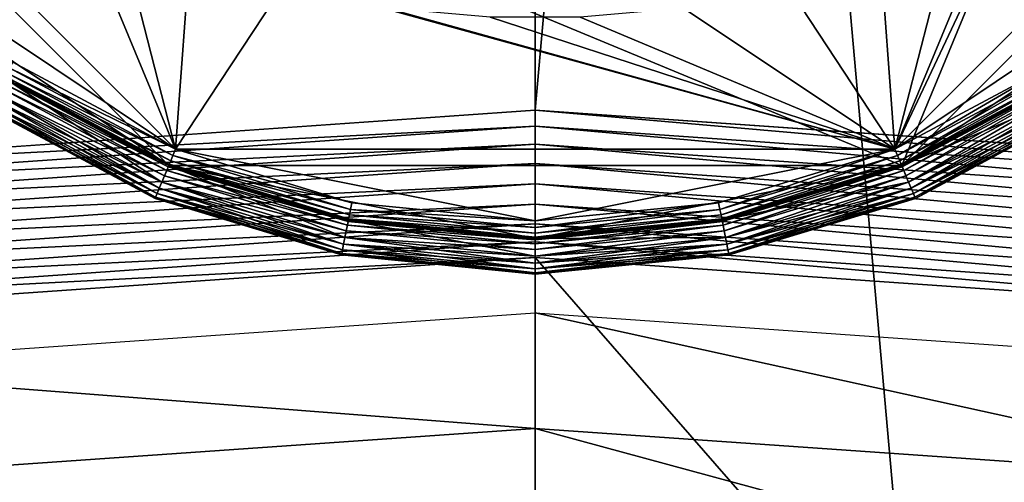
# Model space of a CAD drawing. Extents: x -0.122 to 0.168, y -0.04 to 0.062.
# Drawn here: x -0.075 to -0.069, y 0.001 to 0.004 of the extents above; entities that cross this region are included whole.
import ezdxf

# ---------------------------------------------------------------- set-up
doc = ezdxf.new("R2010")
doc.units = 0
doc.header["$MEASUREMENT"] = 0
doc.layers.get('0').update_dxf_attribs({"linetype": 'CONTINUOUS'})

msp = doc.modelspace()

# ---------------------------------------------------------------- linework, layer by layer
for points in [[(-0.0767471, 0.0030479, -0.070729), (-0.0767472, 0.061492, -0.0120661), (-0.0715773, 0.0618527, -0.0124255)], [(-0.0767471, 0.0030479, -0.070729), (-0.0715773, 0.0618527, -0.0124255), (-0.0715772, 0.0034086, -0.0710884)], [(-0.0715772, 0.0034086, -0.0710884), (-0.0715773, 0.0618527, -0.0124255), (-0.0664074, 0.061492, -0.0120661)], [(-0.0715772, 0.0034086, -0.0710884), (-0.0664074, 0.061492, -0.0120661), (-0.0664073, 0.0030479, -0.070729)], [(0.165637, 0.039, 0.0354161), (0.165637, -0.039, 0.0354161), (-0.1195297, -0.039, 0.0354161)], [(0.165637, 0.039, 0.0354161), (-0.1195297, -0.039, 0.0354161), (-0.1195297, 0.039, 0.0354161)], [(0.1480439, -0.0251795, 0.0624484), (0.1480439, 0.0251795, 0.0624484), (-0.1019366, 0.0251795, 0.0624483)], [(0.1480439, -0.0251795, 0.0624484), (-0.1019366, 0.0251795, 0.0624483), (-0.1019366, -0.0251795, 0.0624483)], [(-0.0715772, -0.034138, -0.0336818), (-0.0715773, 0.0243061, 0.0249811), (-0.0767472, 0.0246668, 0.0246217)], [(-0.0715772, -0.034138, -0.0336818), (-0.0767472, 0.0246668, 0.0246217), (-0.0767471, -0.0337773, -0.0340412)], [(-0.0664073, -0.0337773, -0.0340412), (-0.0664074, 0.0246668, 0.0246217), (-0.0715773, 0.0243061, 0.0249811)], [(-0.0664073, -0.0337773, -0.0340412), (-0.0715773, 0.0243061, 0.0249811), (-0.0715772, -0.034138, -0.0336818)], [(-0.0664959, 0.010277, 0.0354446), (-0.0694725, 0.0030909, 0.0354446), (-0.0766586, 0.0060675, 0.0354446)], [(-0.0664959, 0.010277, 0.0354446), (-0.0664959, 0.0060675, 0.0354446), (-0.0694725, 0.0030909, 0.0354446)], [(-0.073682, 0.0030909, 0.0354446), (-0.0754663, 0.0042832, 0.0354446), (-0.0766586, 0.0060675, 0.0354446)], [(-0.0694725, 0.0030909, 0.0354446), (-0.073682, 0.0030909, 0.0354446), (-0.0766586, 0.0060675, 0.0354446)], [(-0.0765643, 0.0061065, 0.0116733), (-0.0753942, 0.0043553, 0.0116733), (-0.073643, 0.0031851, 0.0116733)], [(-0.0744677, 0.0051716, 0.0116733), (-0.0765643, 0.0061065, 0.0116733), (-0.073643, 0.0031851, 0.0116733)], [(-0.0695115, 0.0031851, 0.0116733), (-0.0677602, 0.0043553, 0.0116734), (-0.0665901, 0.0061065, 0.0116733)], [(-0.0695115, 0.0031851, 0.0116733), (-0.0665901, 0.0061065, 0.0116733), (-0.0683427, 0.005663, 0.0116733)], [(-0.0664959, 0.0060675, 0.0354446), (-0.0676881, 0.0042832, 0.0354446), (-0.0694725, 0.0030909, 0.0354446)], [(-0.0695115, 0.0031851, 0.0116733), (-0.0683427, 0.005663, 0.0116733), (-0.0686868, 0.0051716, 0.0116733)], [(-0.0740435, 0.0047475, 0.0116733), (-0.0744677, 0.0051716, 0.0116733), (-0.073643, 0.0031851, 0.0116733)], [(-0.0695115, 0.0031851, 0.0116733), (-0.0686868, 0.0051716, 0.0116733), (-0.069111, 0.0047475, 0.0116734)], [(-0.0735521, 0.0044034, 0.0116733), (-0.0740435, 0.0047475, 0.0116733), (-0.073643, 0.0031851, 0.0116733)], [(-0.0695115, 0.0031851, 0.0116733), (-0.069111, 0.0047475, 0.0116734), (-0.0696024, 0.0044034, 0.0116733)], [(-0.0753942, 0.0043553, 0.0116733), (-0.0745762, 0.0036839, 0.0116733), (-0.073643, 0.0031851, 0.0116733)], [(-0.0730084, 0.0041499, 0.0116733), (-0.0735521, 0.0044034, 0.0116733), (-0.073643, 0.0031851, 0.0116733)], [(-0.0695115, 0.0031851, 0.0116733), (-0.0696024, 0.0044034, 0.0116733), (-0.070146, 0.0041499, 0.0116733)], [(-0.0695115, 0.0031851, 0.0116733), (-0.0685782, 0.0036839, 0.0116734), (-0.0677602, 0.0043553, 0.0116734)], [(-0.073682, 0.0030909, 0.0354446), (-0.0746329, 0.0035992, 0.0354446), (-0.0754663, 0.0042832, 0.0354446)], [(-0.0676881, 0.0042832, 0.0354446), (-0.0685216, 0.0035992, 0.0354446), (-0.0694725, 0.0030909, 0.0354446)], [(-0.0730084, 0.0041499, 0.0116733), (-0.073643, 0.0031851, 0.0116733), (-0.0695115, 0.0031851, 0.0116733)], [(-0.072429, 0.0039946, 0.0116733), (-0.0730084, 0.0041499, 0.0116733), (-0.0695115, 0.0031851, 0.0116733)], [(-0.0695115, 0.0031851, 0.0116733), (-0.070146, 0.0041499, 0.0116733), (-0.0707255, 0.0039946, 0.0116733)], [(-0.0718358, 0.0039427, 0.0116733), (-0.072429, 0.0039946, 0.0116733), (-0.0695115, 0.0031851, 0.0116733)], [(-0.0695115, 0.0031851, 0.0116733), (-0.0707255, 0.0039946, 0.0116733), (-0.0713186, 0.0039427, 0.0116733)], [(-0.0695115, 0.0031851, 0.0116733), (-0.0713186, 0.0039427, 0.0116733), (-0.0718358, 0.0039427, 0.0116733)], [(-0.073643, 0.0031851, 0.0116733), (-0.0745762, 0.0036839, 0.0116733), (-0.0745978, 0.0036516, 0.0116811)], [(-0.0685782, 0.0036839, 0.0116734), (-0.0695115, 0.0031851, 0.0116733), (-0.0694966, 0.0031492, 0.0116811)], [(-0.0685782, 0.0036839, 0.0116734), (-0.0694966, 0.0031492, 0.0116811), (-0.0685566, 0.0036516, 0.0116811)], [(-0.0736705, 0.0031187, 0.0117031), (-0.0746161, 0.0036242, 0.0117031), (-0.0746285, 0.0036057, 0.011736)], [(-0.0736578, 0.0031492, 0.0116811), (-0.0745978, 0.0036516, 0.0116811), (-0.0746161, 0.0036242, 0.0117031)], [(-0.0736578, 0.0031492, 0.0116811), (-0.0746161, 0.0036242, 0.0117031), (-0.0736705, 0.0031187, 0.0117031)], [(-0.073643, 0.0031851, 0.0116733), (-0.0745978, 0.0036516, 0.0116811), (-0.0736578, 0.0031492, 0.0116811)], [(-0.0685566, 0.0036516, 0.0116811), (-0.0694966, 0.0031492, 0.0116811), (-0.069484, 0.0031187, 0.0117031)], [(-0.0685566, 0.0036516, 0.0116811), (-0.069484, 0.0031187, 0.0117031), (-0.0685383, 0.0036242, 0.0117031)], [(-0.0685383, 0.0036242, 0.0117031), (-0.069484, 0.0031187, 0.0117031), (-0.0694755, 0.0030982, 0.011736)], [(-0.0685383, 0.0036242, 0.0117031), (-0.0694755, 0.0030982, 0.011736), (-0.068526, 0.0036057, 0.011736)], [(-0.0746329, 0.0035992, 0.0354446), (-0.073721, 0.0029967, 0.0354446), (-0.0746895, 0.0035144, 0.0354446)], [(-0.0736935, 0.0030631, 0.0344785), (-0.0746496, 0.0035742, 0.0344785), (-0.0746679, 0.0035467, 0.0345005)], [(-0.073685, 0.0030836, 0.0344456), (-0.0746373, 0.0035926, 0.0344456), (-0.0746496, 0.0035742, 0.0344785)], [(-0.073685, 0.0030836, 0.0344456), (-0.0746496, 0.0035742, 0.0344785), (-0.0736935, 0.0030631, 0.0344785)], [(-0.073682, 0.0030909, 0.0344067), (-0.0746329, 0.0035992, 0.0344067), (-0.0746373, 0.0035926, 0.0344456)], [(-0.073682, 0.0030909, 0.0344067), (-0.0746373, 0.0035926, 0.0344456), (-0.073685, 0.0030836, 0.0344456)], [(-0.0736789, 0.0030982, 0.011736), (-0.0746285, 0.0036057, 0.011736), (-0.0746329, 0.0035992, 0.0117748)], [(-0.073682, 0.0030909, 0.0344067), (-0.073682, 0.0030909, 0.0117748), (-0.0746329, 0.0035992, 0.0117748)], [(-0.073682, 0.0030909, 0.0344067), (-0.0746329, 0.0035992, 0.0117748), (-0.0746329, 0.0035992, 0.0344067)], [(-0.0746329, 0.0035992, 0.0354446), (-0.073682, 0.0030909, 0.0354446), (-0.073721, 0.0029967, 0.0354446)], [(-0.0736789, 0.0030982, 0.011736), (-0.0746329, 0.0035992, 0.0117748), (-0.073682, 0.0030909, 0.0117748)], [(-0.0736705, 0.0031187, 0.0117031), (-0.0746285, 0.0036057, 0.011736), (-0.0736789, 0.0030982, 0.011736)], [(-0.068526, 0.0036057, 0.011736), (-0.0694755, 0.0030982, 0.011736), (-0.0694725, 0.0030909, 0.0117748)], [(-0.068526, 0.0036057, 0.011736), (-0.0694725, 0.0030909, 0.0117748), (-0.0685216, 0.0035992, 0.0117748)], [(-0.0685216, 0.0035992, 0.0344067), (-0.0685216, 0.0035992, 0.0117748), (-0.0694725, 0.0030909, 0.0117748)], [(-0.0685216, 0.0035992, 0.0344067), (-0.0694725, 0.0030909, 0.0117748), (-0.0694725, 0.0030909, 0.0344067)], [(-0.0694725, 0.0030909, 0.0354446), (-0.0685216, 0.0035992, 0.0354446), (-0.0684649, 0.0035144, 0.0354446)], [(-0.0685216, 0.0035992, 0.0344067), (-0.0694725, 0.0030909, 0.0344067), (-0.0694694, 0.0030836, 0.0344456)], [(-0.0685216, 0.0035992, 0.0344067), (-0.0694694, 0.0030836, 0.0344456), (-0.0685172, 0.0035926, 0.0344456)], [(-0.0685172, 0.0035926, 0.0344456), (-0.0694694, 0.0030836, 0.0344456), (-0.069461, 0.0030631, 0.0344785)], [(-0.0685172, 0.0035926, 0.0344456), (-0.069461, 0.0030631, 0.0344785), (-0.0685049, 0.0035742, 0.0344785)], [(-0.0685049, 0.0035742, 0.0344785), (-0.069461, 0.0030631, 0.0344785), (-0.0694483, 0.0030326, 0.0345005)], [(-0.0685049, 0.0035742, 0.0344785), (-0.0694483, 0.0030326, 0.0345005), (-0.0684865, 0.0035467, 0.0345005)], [(-0.0737359, 0.0029608, 0.0354369), (-0.0747111, 0.0034821, 0.0354369), (-0.0746895, 0.0035144, 0.0354446)], [(-0.073721, 0.0029967, 0.0345082), (-0.0746895, 0.0035144, 0.0345082), (-0.0747111, 0.0034821, 0.0345159)], [(-0.0737061, 0.0030326, 0.0345005), (-0.0746679, 0.0035467, 0.0345005), (-0.0746895, 0.0035144, 0.0345082)], [(-0.073721, 0.0029967, 0.0345082), (-0.0746895, 0.0035144, 0.0345082), (-0.0746895, 0.0035144, 0.0345082)], [(-0.073721, 0.0029967, 0.0345082), (-0.0746895, 0.0035144, 0.0345082), (-0.073721, 0.0029967, 0.0345082)], [(-0.0737359, 0.0029608, 0.0354369), (-0.0746895, 0.0035144, 0.0354446), (-0.073721, 0.0029967, 0.0354446)], [(-0.0737061, 0.0030326, 0.0345005), (-0.0746895, 0.0035144, 0.0345082), (-0.073721, 0.0029967, 0.0345082)], [(-0.0736935, 0.0030631, 0.0344785), (-0.0746679, 0.0035467, 0.0345005), (-0.0737061, 0.0030326, 0.0345005)], [(-0.0694725, 0.0030909, 0.0354446), (-0.0684649, 0.0035144, 0.0354446), (-0.0694334, 0.0029967, 0.0354446)], [(-0.0684865, 0.0035467, 0.0345005), (-0.0694483, 0.0030326, 0.0345005), (-0.0694334, 0.0029967, 0.0345082)], [(-0.0684865, 0.0035467, 0.0345005), (-0.0694334, 0.0029967, 0.0345082), (-0.0684649, 0.0035144, 0.0345082)], [(-0.0684649, 0.0035144, 0.0345082), (-0.0694334, 0.0029967, 0.0345082), (-0.0694334, 0.0029967, 0.0345082)], [(-0.0684649, 0.0035144, 0.0345082), (-0.0694334, 0.0029967, 0.0345082), (-0.0684649, 0.0035144, 0.0345082)], [(-0.0684433, 0.0034821, 0.0354369), (-0.0694334, 0.0029967, 0.0354446), (-0.0684649, 0.0035144, 0.0354446)], [(-0.0684649, 0.0035144, 0.0345082), (-0.0694334, 0.0029967, 0.0345082), (-0.0694186, 0.0029608, 0.0345159)], [(-0.0684649, 0.0035144, 0.0345082), (-0.0694186, 0.0029608, 0.0345159), (-0.0684433, 0.0034821, 0.0345159)], [(-0.073757, 0.0029098, 0.035382), (-0.0747418, 0.0034362, 0.035382), (-0.0747295, 0.0034546, 0.0354149)], [(-0.0737485, 0.0029303, 0.0345379), (-0.0747295, 0.0034546, 0.0345379), (-0.0747418, 0.0034362, 0.0345709)], [(-0.0737485, 0.0029303, 0.0354149), (-0.0747295, 0.0034546, 0.0354149), (-0.0747111, 0.0034821, 0.0354369)], [(-0.0737359, 0.0029608, 0.0345159), (-0.0747111, 0.0034821, 0.0345159), (-0.0747295, 0.0034546, 0.0345379)], [(-0.073757, 0.0029098, 0.035382), (-0.0747295, 0.0034546, 0.0354149), (-0.0737485, 0.0029303, 0.0354149)], [(-0.0737359, 0.0029608, 0.0345159), (-0.0747295, 0.0034546, 0.0345379), (-0.0737485, 0.0029303, 0.0345379)], [(-0.0737485, 0.0029303, 0.0354149), (-0.0747111, 0.0034821, 0.0354369), (-0.0737359, 0.0029608, 0.0354369)], [(-0.073721, 0.0029967, 0.0345082), (-0.0747111, 0.0034821, 0.0345159), (-0.0737359, 0.0029608, 0.0345159)], [(-0.0684433, 0.0034821, 0.0354369), (-0.0694186, 0.0029608, 0.0354369), (-0.0694334, 0.0029967, 0.0354446)], [(-0.068425, 0.0034546, 0.0354149), (-0.0694186, 0.0029608, 0.0354369), (-0.0684433, 0.0034821, 0.0354369)], [(-0.0684433, 0.0034821, 0.0345159), (-0.0694186, 0.0029608, 0.0345159), (-0.0694059, 0.0029303, 0.0345379)], [(-0.068425, 0.0034546, 0.0354149), (-0.0694059, 0.0029303, 0.0354149), (-0.0694186, 0.0029608, 0.0354369)], [(-0.0684433, 0.0034821, 0.0345159), (-0.0694059, 0.0029303, 0.0345379), (-0.068425, 0.0034546, 0.0345379)], [(-0.0684127, 0.0034362, 0.035382), (-0.0694059, 0.0029303, 0.0354149), (-0.068425, 0.0034546, 0.0354149)], [(-0.068425, 0.0034546, 0.0345379), (-0.0694059, 0.0029303, 0.0345379), (-0.0693974, 0.0029098, 0.0345709)], [(-0.068425, 0.0034546, 0.0345379), (-0.0693974, 0.0029098, 0.0345709), (-0.0684127, 0.0034362, 0.0345709)], [(-0.0767471, 0.0030479, -0.070729), (-0.0715772, 0.0034086, -0.0710884), (-0.0715772, 0.003318, -0.0711623)], [(-0.07376, 0.0029025, 0.0353431), (-0.0747462, 0.0034296, 0.0353431), (-0.0747418, 0.0034362, 0.035382)], [(-0.073757, 0.0029098, 0.0345709), (-0.0747418, 0.0034362, 0.0345709), (-0.0747462, 0.0034296, 0.0346097)], [(-0.07376, 0.0029025, 0.0353431), (-0.07376, 0.0029025, 0.0346097), (-0.0747462, 0.0034296, 0.0346097)], [(-0.07376, 0.0029025, 0.0353431), (-0.0747462, 0.0034296, 0.0346097), (-0.0747462, 0.0034296, 0.0353431)], [(-0.073757, 0.0029098, 0.0345709), (-0.0747462, 0.0034296, 0.0346097), (-0.07376, 0.0029025, 0.0346097)], [(-0.07376, 0.0029025, 0.0353431), (-0.0747418, 0.0034362, 0.035382), (-0.073757, 0.0029098, 0.035382)], [(-0.0737485, 0.0029303, 0.0345379), (-0.0747418, 0.0034362, 0.0345709), (-0.073757, 0.0029098, 0.0345709)], [(-0.0715772, 0.0034086, -0.0710884), (-0.0664073, 0.0030479, -0.070729), (-0.0664097, 0.0029574, -0.0708031)], [(-0.0715772, 0.0034086, -0.0710884), (-0.0664097, 0.0029574, -0.0708031), (-0.0715772, 0.003318, -0.0711623)], [(-0.0684127, 0.0034362, 0.035382), (-0.0693974, 0.0029098, 0.035382), (-0.0694059, 0.0029303, 0.0354149)], [(-0.0684083, 0.0034296, 0.0353431), (-0.0693974, 0.0029098, 0.035382), (-0.0684127, 0.0034362, 0.035382)], [(-0.0684127, 0.0034362, 0.0345709), (-0.0693974, 0.0029098, 0.0345709), (-0.0693944, 0.0029025, 0.0346097)], [(-0.0684083, 0.0034296, 0.0353431), (-0.0693944, 0.0029025, 0.0353431), (-0.0693974, 0.0029098, 0.035382)], [(-0.0684127, 0.0034362, 0.0345709), (-0.0693944, 0.0029025, 0.0346097), (-0.0684083, 0.0034296, 0.0346097)], [(-0.0684083, 0.0034296, 0.0353431), (-0.0684083, 0.0034296, 0.0346097), (-0.0693944, 0.0029025, 0.0346097)], [(-0.0684083, 0.0034296, 0.0353431), (-0.0693944, 0.0029025, 0.0346097), (-0.0693944, 0.0029025, 0.0353431)], [(-0.0767471, 0.0030479, -0.070729), (-0.0715772, 0.003318, -0.0711623), (-0.0767448, 0.0029574, -0.0708031)], [(-0.0767448, 0.0029574, -0.0708031), (-0.0715772, 0.003318, -0.0711623), (-0.0715772, 0.0032146, -0.0712172)], [(-0.0715772, 0.003318, -0.0711623), (-0.0664097, 0.0029574, -0.0708031), (-0.0664164, 0.0028545, -0.0708585)], [(-0.0715772, 0.003318, -0.0711623), (-0.0664164, 0.0028545, -0.0708585), (-0.0715772, 0.0032146, -0.0712172)], [(-0.0767448, 0.0029574, -0.0708031), (-0.0715772, 0.0032146, -0.0712172), (-0.0767381, 0.0028545, -0.0708585)], [(-0.0767381, 0.0028545, -0.0708585), (-0.0715772, 0.0032146, -0.0712172), (-0.0715772, 0.0031025, -0.071251)], [(-0.0726303, 0.0028779, 0.0116733), (-0.073643, 0.0031851, 0.0116733), (-0.0736578, 0.0031492, 0.0116811)], [(-0.073643, 0.0031851, 0.0116733), (-0.0726303, 0.0028779, 0.0116733), (-0.0715772, 0.0027742, 0.0116733)], [(-0.073643, 0.0031851, 0.0116733), (-0.0715772, 0.0027742, 0.0116733), (-0.0695115, 0.0031851, 0.0116733)], [(-0.0715772, 0.0032146, -0.0712172), (-0.0664164, 0.0028545, -0.0708585), (-0.0664273, 0.0027431, -0.070893)], [(-0.0715772, 0.0032146, -0.0712172), (-0.0664273, 0.0027431, -0.070893), (-0.0715772, 0.0031025, -0.071251)], [(-0.0715772, 0.0027742, 0.0116733), (-0.0705241, 0.0028779, 0.0116733), (-0.0695115, 0.0031851, 0.0116733)], [(-0.0695115, 0.0031851, 0.0116733), (-0.0705241, 0.0028779, 0.0116733), (-0.0705165, 0.0028398, 0.0116811)], [(-0.0695115, 0.0031851, 0.0116733), (-0.0705165, 0.0028398, 0.0116811), (-0.0694966, 0.0031492, 0.0116811)], [(-0.0726444, 0.0028074, 0.0117031), (-0.0736705, 0.0031187, 0.0117031), (-0.0736789, 0.0030982, 0.011736)], [(-0.0726379, 0.0028398, 0.0116811), (-0.0736578, 0.0031492, 0.0116811), (-0.0736705, 0.0031187, 0.0117031)], [(-0.0726379, 0.0028398, 0.0116811), (-0.0736705, 0.0031187, 0.0117031), (-0.0726444, 0.0028074, 0.0117031)], [(-0.0726303, 0.0028779, 0.0116733), (-0.0736578, 0.0031492, 0.0116811), (-0.0726379, 0.0028398, 0.0116811)], [(-0.0694966, 0.0031492, 0.0116811), (-0.0705165, 0.0028398, 0.0116811), (-0.0705101, 0.0028074, 0.0117031)], [(-0.0694966, 0.0031492, 0.0116811), (-0.0705101, 0.0028074, 0.0117031), (-0.069484, 0.0031187, 0.0117031)], [(-0.069484, 0.0031187, 0.0117031), (-0.0705101, 0.0028074, 0.0117031), (-0.0705058, 0.0027857, 0.011736)], [(-0.069484, 0.0031187, 0.0117031), (-0.0705058, 0.0027857, 0.011736), (-0.0694755, 0.0030982, 0.011736)], [(-0.0767381, 0.0028545, -0.0708585), (-0.0715772, 0.0031025, -0.071251), (-0.0767272, 0.0027431, -0.070893)], [(-0.0767272, 0.0027431, -0.070893), (-0.0715772, 0.0031025, -0.071251), (-0.0715772, 0.0029858, -0.0712624)], [(-0.073682, 0.0030909, 0.0354446), (-0.0726701, 0.0026779, 0.0354446), (-0.073721, 0.0029967, 0.0354446)], [(-0.0726561, 0.0027484, 0.0344785), (-0.0736935, 0.0030631, 0.0344785), (-0.0737061, 0.0030326, 0.0345005)], [(-0.0726518, 0.0027702, 0.0344456), (-0.073685, 0.0030836, 0.0344456), (-0.0736935, 0.0030631, 0.0344785)], [(-0.0726518, 0.0027702, 0.0344456), (-0.0736935, 0.0030631, 0.0344785), (-0.0726561, 0.0027484, 0.0344785)], [(-0.0726502, 0.0027779, 0.0344067), (-0.073682, 0.0030909, 0.0344067), (-0.073685, 0.0030836, 0.0344456)], [(-0.0726502, 0.0027779, 0.0344067), (-0.073685, 0.0030836, 0.0344456), (-0.0726518, 0.0027702, 0.0344456)], [(-0.0726487, 0.0027857, 0.011736), (-0.0736789, 0.0030982, 0.011736), (-0.073682, 0.0030909, 0.0117748)], [(-0.0726502, 0.0027779, 0.0344067), (-0.0726502, 0.0027779, 0.0117748), (-0.073682, 0.0030909, 0.0117748)], [(-0.0726502, 0.0027779, 0.0344067), (-0.073682, 0.0030909, 0.0117748), (-0.073682, 0.0030909, 0.0344067)], [(-0.0715772, 0.0026723, 0.0354446), (-0.0726502, 0.0027779, 0.0354446), (-0.073682, 0.0030909, 0.0354446)], [(-0.0694725, 0.0030909, 0.0354446), (-0.0715772, 0.0026723, 0.0354446), (-0.073682, 0.0030909, 0.0354446)], [(-0.073682, 0.0030909, 0.0354446), (-0.0726502, 0.0027779, 0.0354446), (-0.0726701, 0.0026779, 0.0354446)], [(-0.0726487, 0.0027857, 0.011736), (-0.073682, 0.0030909, 0.0117748), (-0.0726502, 0.0027779, 0.0117748)], [(-0.0726444, 0.0028074, 0.0117031), (-0.0736789, 0.0030982, 0.011736), (-0.0726487, 0.0027857, 0.011736)], [(-0.0715772, 0.0031025, -0.071251), (-0.0664273, 0.0027431, -0.070893), (-0.0664418, 0.0026275, -0.0709054)], [(-0.0715772, 0.0031025, -0.071251), (-0.0664418, 0.0026275, -0.0709054), (-0.0715772, 0.0029858, -0.0712624)], [(-0.0694725, 0.0030909, 0.0354446), (-0.0705042, 0.0027779, 0.0354446), (-0.0715772, 0.0026723, 0.0354446)], [(-0.0694755, 0.0030982, 0.011736), (-0.0705058, 0.0027857, 0.011736), (-0.0705042, 0.0027779, 0.0117748)], [(-0.0694755, 0.0030982, 0.011736), (-0.0705042, 0.0027779, 0.0117748), (-0.0694725, 0.0030909, 0.0117748)], [(-0.0694725, 0.0030909, 0.0344067), (-0.0694725, 0.0030909, 0.0117748), (-0.0705042, 0.0027779, 0.0117748)], [(-0.0694725, 0.0030909, 0.0344067), (-0.0705042, 0.0027779, 0.0117748), (-0.0705042, 0.0027779, 0.0344067)], [(-0.0705042, 0.0027779, 0.0354446), (-0.0694725, 0.0030909, 0.0354446), (-0.0694334, 0.0029967, 0.0354446)], [(-0.0694725, 0.0030909, 0.0344067), (-0.0705042, 0.0027779, 0.0344067), (-0.0705027, 0.0027702, 0.0344456)], [(-0.0694725, 0.0030909, 0.0344067), (-0.0705027, 0.0027702, 0.0344456), (-0.0694694, 0.0030836, 0.0344456)], [(-0.0694694, 0.0030836, 0.0344456), (-0.0705027, 0.0027702, 0.0344456), (-0.0704984, 0.0027484, 0.0344785)], [(-0.0694694, 0.0030836, 0.0344456), (-0.0704984, 0.0027484, 0.0344785), (-0.069461, 0.0030631, 0.0344785)], [(-0.069461, 0.0030631, 0.0344785), (-0.0704984, 0.0027484, 0.0344785), (-0.0704919, 0.0027161, 0.0345005)], [(-0.069461, 0.0030631, 0.0344785), (-0.0704919, 0.0027161, 0.0345005), (-0.0694483, 0.0030326, 0.0345005)], [(-0.0726625, 0.0027161, 0.0345005), (-0.0737061, 0.0030326, 0.0345005), (-0.073721, 0.0029967, 0.0345082)], [(-0.0726561, 0.0027484, 0.0344785), (-0.0737061, 0.0030326, 0.0345005), (-0.0726625, 0.0027161, 0.0345005)], [(-0.0694483, 0.0030326, 0.0345005), (-0.0704919, 0.0027161, 0.0345005), (-0.0704843, 0.0026779, 0.0345082)], [(-0.0694483, 0.0030326, 0.0345005), (-0.0704843, 0.0026779, 0.0345082), (-0.0694334, 0.0029967, 0.0345082)], [(-0.0767272, 0.0027431, -0.070893), (-0.0715772, 0.0029858, -0.0712624), (-0.0767127, 0.0026275, -0.0709054)], [(-0.0767127, 0.0026275, -0.0709054), (-0.0715772, 0.0029858, -0.0712624), (-0.0715772, 0.0028692, -0.0712509)], [(-0.0726841, 0.0026074, 0.0354149), (-0.0737485, 0.0029303, 0.0354149), (-0.0737359, 0.0029608, 0.0354369)], [(-0.0726777, 0.0026398, 0.0345159), (-0.0737359, 0.0029608, 0.0345159), (-0.0737485, 0.0029303, 0.0345379)], [(-0.0726777, 0.0026398, 0.0354369), (-0.0737359, 0.0029608, 0.0354369), (-0.073721, 0.0029967, 0.0354446)], [(-0.0726701, 0.0026779, 0.0345082), (-0.073721, 0.0029967, 0.0345082), (-0.0737359, 0.0029608, 0.0345159)], [(-0.0726841, 0.0026074, 0.0354149), (-0.0737359, 0.0029608, 0.0354369), (-0.0726777, 0.0026398, 0.0354369)], [(-0.0726701, 0.0026779, 0.0345082), (-0.0737359, 0.0029608, 0.0345159), (-0.0726777, 0.0026398, 0.0345159)], [(-0.0726701, 0.0026779, 0.0345082), (-0.073721, 0.0029967, 0.0345082), (-0.073721, 0.0029967, 0.0345082)], [(-0.0726701, 0.0026779, 0.0345082), (-0.073721, 0.0029967, 0.0345082), (-0.0726701, 0.0026779, 0.0345082)], [(-0.0726625, 0.0027161, 0.0345005), (-0.073721, 0.0029967, 0.0345082), (-0.0726701, 0.0026779, 0.0345082)], [(-0.0726777, 0.0026398, 0.0354369), (-0.073721, 0.0029967, 0.0354446), (-0.0726701, 0.0026779, 0.0354446)], [(-0.0715772, 0.0029858, -0.0712624), (-0.0664418, 0.0026275, -0.0709054), (-0.0664595, 0.0025121, -0.0708951)], [(-0.0715772, 0.0029858, -0.0712624), (-0.0664595, 0.0025121, -0.0708951), (-0.0715772, 0.0028692, -0.0712509)], [(-0.0705042, 0.0027779, 0.0354446), (-0.0694334, 0.0029967, 0.0354446), (-0.0704843, 0.0026779, 0.0354446)], [(-0.0694334, 0.0029967, 0.0345082), (-0.0704843, 0.0026779, 0.0345082), (-0.0704843, 0.0026779, 0.0345082)], [(-0.0694334, 0.0029967, 0.0345082), (-0.0704843, 0.0026779, 0.0345082), (-0.0694334, 0.0029967, 0.0345082)], [(-0.0694186, 0.0029608, 0.0354369), (-0.0704843, 0.0026779, 0.0354446), (-0.0694334, 0.0029967, 0.0354446)], [(-0.0694334, 0.0029967, 0.0345082), (-0.0704843, 0.0026779, 0.0345082), (-0.0704767, 0.0026398, 0.0345159)], [(-0.0694186, 0.0029608, 0.0354369), (-0.0704767, 0.0026398, 0.0354369), (-0.0704843, 0.0026779, 0.0354446)], [(-0.0694334, 0.0029967, 0.0345082), (-0.0704767, 0.0026398, 0.0345159), (-0.0694186, 0.0029608, 0.0345159)], [(-0.0694059, 0.0029303, 0.0354149), (-0.0704767, 0.0026398, 0.0354369), (-0.0694186, 0.0029608, 0.0354369)], [(-0.0694186, 0.0029608, 0.0345159), (-0.0704767, 0.0026398, 0.0345159), (-0.0704703, 0.0026074, 0.0345379)], [(-0.0694186, 0.0029608, 0.0345159), (-0.0704703, 0.0026074, 0.0345379), (-0.0694059, 0.0029303, 0.0345379)], [(-0.07269, 0.0025779, 0.0353431), (-0.07376, 0.0029025, 0.0353431), (-0.073757, 0.0029098, 0.035382)], [(-0.0726885, 0.0025857, 0.0345709), (-0.073757, 0.0029098, 0.0345709), (-0.07376, 0.0029025, 0.0346097)], [(-0.07269, 0.0025779, 0.0353431), (-0.07269, 0.0025779, 0.0346097), (-0.07376, 0.0029025, 0.0346097)], [(-0.07269, 0.0025779, 0.0353431), (-0.07376, 0.0029025, 0.0346097), (-0.07376, 0.0029025, 0.0353431)], [(-0.0726885, 0.0025857, 0.0345709), (-0.07376, 0.0029025, 0.0346097), (-0.07269, 0.0025779, 0.0346097)], [(-0.0726885, 0.0025857, 0.035382), (-0.073757, 0.0029098, 0.035382), (-0.0737485, 0.0029303, 0.0354149)], [(-0.0726841, 0.0026074, 0.0345379), (-0.0737485, 0.0029303, 0.0345379), (-0.073757, 0.0029098, 0.0345709)], [(-0.07269, 0.0025779, 0.0353431), (-0.073757, 0.0029098, 0.035382), (-0.0726885, 0.0025857, 0.035382)], [(-0.0726841, 0.0026074, 0.0345379), (-0.073757, 0.0029098, 0.0345709), (-0.0726885, 0.0025857, 0.0345709)], [(-0.0726885, 0.0025857, 0.035382), (-0.0737485, 0.0029303, 0.0354149), (-0.0726841, 0.0026074, 0.0354149)], [(-0.0726777, 0.0026398, 0.0345159), (-0.0737485, 0.0029303, 0.0345379), (-0.0726841, 0.0026074, 0.0345379)], [(-0.0694059, 0.0029303, 0.0354149), (-0.0704703, 0.0026074, 0.0354149), (-0.0704767, 0.0026398, 0.0354369)], [(-0.0693974, 0.0029098, 0.035382), (-0.0704703, 0.0026074, 0.0354149), (-0.0694059, 0.0029303, 0.0354149)], [(-0.0694059, 0.0029303, 0.0345379), (-0.0704703, 0.0026074, 0.0345379), (-0.070466, 0.0025857, 0.0345709)], [(-0.0693974, 0.0029098, 0.035382), (-0.070466, 0.0025857, 0.035382), (-0.0704703, 0.0026074, 0.0354149)], [(-0.0694059, 0.0029303, 0.0345379), (-0.070466, 0.0025857, 0.0345709), (-0.0693974, 0.0029098, 0.0345709)], [(-0.0693944, 0.0029025, 0.0353431), (-0.070466, 0.0025857, 0.035382), (-0.0693974, 0.0029098, 0.035382)], [(-0.0693974, 0.0029098, 0.0345709), (-0.070466, 0.0025857, 0.0345709), (-0.0704644, 0.0025779, 0.0346097)], [(-0.0693944, 0.0029025, 0.0353431), (-0.0704644, 0.0025779, 0.0353431), (-0.070466, 0.0025857, 0.035382)], [(-0.0693974, 0.0029098, 0.0345709), (-0.0704644, 0.0025779, 0.0346097), (-0.0693944, 0.0029025, 0.0346097)], [(-0.0693944, 0.0029025, 0.0353431), (-0.0693944, 0.0029025, 0.0346097), (-0.0704644, 0.0025779, 0.0346097)], [(-0.0693944, 0.0029025, 0.0353431), (-0.0704644, 0.0025779, 0.0346097), (-0.0704644, 0.0025779, 0.0353431)], [(-0.0767127, 0.0026275, -0.0709054), (-0.0715772, 0.0028692, -0.0712509), (-0.076695, 0.0025121, -0.0708951)], [(-0.076695, 0.0025121, -0.0708951), (-0.0715772, 0.0028692, -0.0712509), (-0.0715772, 0.0027571, -0.071217)], [(-0.0715772, 0.0027353, 0.0116811), (-0.0726379, 0.0028398, 0.0116811), (-0.0726444, 0.0028074, 0.0117031)], [(-0.0715772, 0.0027742, 0.0116733), (-0.0726303, 0.0028779, 0.0116733), (-0.0726379, 0.0028398, 0.0116811)], [(-0.0715772, 0.0027742, 0.0116733), (-0.0726379, 0.0028398, 0.0116811), (-0.0715772, 0.0027353, 0.0116811)], [(-0.0705241, 0.0028779, 0.0116733), (-0.0715772, 0.0027742, 0.0116733), (-0.0715772, 0.0027353, 0.0116811)], [(-0.0705241, 0.0028779, 0.0116733), (-0.0715772, 0.0027353, 0.0116811), (-0.0705165, 0.0028398, 0.0116811)], [(-0.0715772, 0.0028692, -0.0712509), (-0.0664595, 0.0025121, -0.0708951), (-0.0664797, 0.0024014, -0.0708626)], [(-0.0715772, 0.0028692, -0.0712509), (-0.0664797, 0.0024014, -0.0708626), (-0.0715772, 0.0027571, -0.071217)], [(-0.0705165, 0.0028398, 0.0116811), (-0.0715772, 0.0027353, 0.0116811), (-0.0715772, 0.0027023, 0.0117031)], [(-0.0705165, 0.0028398, 0.0116811), (-0.0715772, 0.0027023, 0.0117031), (-0.0705101, 0.0028074, 0.0117031)], [(-0.0726502, 0.0027779, 0.0354446), (-0.0715772, 0.0025703, 0.0354446), (-0.0726701, 0.0026779, 0.0354446)], [(-0.0715772, 0.0026723, 0.0344067), (-0.0726502, 0.0027779, 0.0344067), (-0.0726518, 0.0027702, 0.0344456)], [(-0.0715772, 0.0026802, 0.011736), (-0.0726487, 0.0027857, 0.011736), (-0.0726502, 0.0027779, 0.0117748)], [(-0.0715772, 0.0026723, 0.0344067), (-0.0715772, 0.0026722, 0.0117748), (-0.0726502, 0.0027779, 0.0117748)], [(-0.0715772, 0.0026723, 0.0344067), (-0.0726502, 0.0027779, 0.0117748), (-0.0726502, 0.0027779, 0.0344067)], [(-0.0726502, 0.0027779, 0.0354446), (-0.0715772, 0.0026723, 0.0354446), (-0.0715772, 0.0025703, 0.0354446)], [(-0.0715772, 0.0026802, 0.011736), (-0.0726502, 0.0027779, 0.0117748), (-0.0715772, 0.0026722, 0.0117748)], [(-0.0715772, 0.0027023, 0.0117031), (-0.0726444, 0.0028074, 0.0117031), (-0.0726487, 0.0027857, 0.011736)], [(-0.0715772, 0.0027023, 0.0117031), (-0.0726487, 0.0027857, 0.011736), (-0.0715772, 0.0026802, 0.011736)], [(-0.0715772, 0.0027353, 0.0116811), (-0.0726444, 0.0028074, 0.0117031), (-0.0715772, 0.0027023, 0.0117031)], [(-0.0705101, 0.0028074, 0.0117031), (-0.0715772, 0.0027023, 0.0117031), (-0.0715772, 0.0026802, 0.011736)], [(-0.0705101, 0.0028074, 0.0117031), (-0.0715772, 0.0026802, 0.011736), (-0.0705058, 0.0027857, 0.011736)], [(-0.0705058, 0.0027857, 0.011736), (-0.0715772, 0.0026802, 0.011736), (-0.0715772, 0.0026722, 0.0117748)], [(-0.0705058, 0.0027857, 0.011736), (-0.0715772, 0.0026722, 0.0117748), (-0.0705042, 0.0027779, 0.0117748)], [(-0.0705042, 0.0027779, 0.0344067), (-0.0705042, 0.0027779, 0.0117748), (-0.0715772, 0.0026722, 0.0117748)], [(-0.0705042, 0.0027779, 0.0344067), (-0.0715772, 0.0026722, 0.0117748), (-0.0715772, 0.0026723, 0.0344067)], [(-0.0715772, 0.0026723, 0.0354446), (-0.0705042, 0.0027779, 0.0354446), (-0.0704843, 0.0026779, 0.0354446)], [(-0.0705042, 0.0027779, 0.0344067), (-0.0715772, 0.0026723, 0.0344067), (-0.0715772, 0.0026643, 0.0344456)], [(-0.0705042, 0.0027779, 0.0344067), (-0.0715772, 0.0026643, 0.0344456), (-0.0705027, 0.0027702, 0.0344456)], [(-0.076695, 0.0025121, -0.0708951), (-0.0715772, 0.0027571, -0.071217), (-0.0766748, 0.0024014, -0.0708626)], [(-0.0766748, 0.0024014, -0.0708626), (-0.0715772, 0.0027571, -0.071217), (-0.0715772, 0.0026538, -0.0711619)], [(-0.0715772, 0.0026092, 0.0345005), (-0.0726625, 0.0027161, 0.0345005), (-0.0726701, 0.0026779, 0.0345082)], [(-0.0715772, 0.0026422, 0.0344785), (-0.0726561, 0.0027484, 0.0344785), (-0.0726625, 0.0027161, 0.0345005)], [(-0.0715772, 0.0026422, 0.0344785), (-0.0726625, 0.0027161, 0.0345005), (-0.0715772, 0.0026092, 0.0345005)], [(-0.0715772, 0.0026643, 0.0344456), (-0.0726518, 0.0027702, 0.0344456), (-0.0726561, 0.0027484, 0.0344785)], [(-0.0715772, 0.0026643, 0.0344456), (-0.0726561, 0.0027484, 0.0344785), (-0.0715772, 0.0026422, 0.0344785)], [(-0.0715772, 0.0026723, 0.0344067), (-0.0726518, 0.0027702, 0.0344456), (-0.0715772, 0.0026643, 0.0344456)], [(-0.0705027, 0.0027702, 0.0344456), (-0.0715772, 0.0026643, 0.0344456), (-0.0715772, 0.0026422, 0.0344785)], [(-0.0705027, 0.0027702, 0.0344456), (-0.0715772, 0.0026422, 0.0344785), (-0.0704984, 0.0027484, 0.0344785)], [(-0.0715772, 0.0027571, -0.071217), (-0.0664797, 0.0024014, -0.0708626), (-0.0665015, 0.0022996, -0.0708091)], [(-0.0715772, 0.0027571, -0.071217), (-0.0665015, 0.0022996, -0.0708091), (-0.0715772, 0.0026538, -0.0711619)], [(-0.0704984, 0.0027484, 0.0344785), (-0.0715772, 0.0026422, 0.0344785), (-0.0715772, 0.0026092, 0.0345005)], [(-0.0704984, 0.0027484, 0.0344785), (-0.0715772, 0.0026092, 0.0345005), (-0.0704919, 0.0027161, 0.0345005)], [(-0.0704919, 0.0027161, 0.0345005), (-0.0715772, 0.0026092, 0.0345005), (-0.0715772, 0.0025703, 0.0345082)], [(-0.0704919, 0.0027161, 0.0345005), (-0.0715772, 0.0025703, 0.0345082), (-0.0704843, 0.0026779, 0.0345082)], [(-0.0715772, 0.0025314, 0.0354369), (-0.0726777, 0.0026398, 0.0354369), (-0.0726701, 0.0026779, 0.0354446)], [(-0.0715772, 0.0025703, 0.0345082), (-0.0726701, 0.0026779, 0.0345082), (-0.0726777, 0.0026398, 0.0345159)], [(-0.0715772, 0.0025703, 0.0345082), (-0.0726701, 0.0026779, 0.0345082), (-0.0715772, 0.0025703, 0.0345082)], [(-0.0726701, 0.0026779, 0.0345082), (-0.0726701, 0.0026779, 0.0345082), (-0.0715772, 0.0025703, 0.0345082)], [(-0.0715772, 0.0025314, 0.0354369), (-0.0726701, 0.0026779, 0.0354446), (-0.0715772, 0.0025703, 0.0354446)], [(-0.0715772, 0.0026092, 0.0345005), (-0.0726701, 0.0026779, 0.0345082), (-0.0715772, 0.0025703, 0.0345082)], [(-0.0704843, 0.0026779, 0.0345082), (-0.0715772, 0.0025703, 0.0345082), (-0.0715772, 0.0025703, 0.0345082)], [(-0.0704843, 0.0026779, 0.0345082), (-0.0715772, 0.0025703, 0.0345082), (-0.0704843, 0.0026779, 0.0345082)], [(-0.0715772, 0.0026723, 0.0354446), (-0.0704843, 0.0026779, 0.0354446), (-0.0715772, 0.0025703, 0.0354446)], [(-0.0704767, 0.0026398, 0.0354369), (-0.0715772, 0.0025703, 0.0354446), (-0.0704843, 0.0026779, 0.0354446)], [(-0.0704843, 0.0026779, 0.0345082), (-0.0715772, 0.0025703, 0.0345082), (-0.0715772, 0.0025314, 0.0345159)], [(-0.0704843, 0.0026779, 0.0345082), (-0.0715772, 0.0025314, 0.0345159), (-0.0704767, 0.0026398, 0.0345159)], [(-0.0766748, 0.0024014, -0.0708626), (-0.0715772, 0.0026538, -0.0711619), (-0.0766529, 0.0022996, -0.0708091)], [(-0.0766529, 0.0022996, -0.0708091), (-0.0715772, 0.0026538, -0.0711619), (-0.0715772, 0.0025632, -0.0710879)], [(-0.0715772, 0.0024762, 0.035382), (-0.0726885, 0.0025857, 0.035382), (-0.0726841, 0.0026074, 0.0354149)], [(-0.0715772, 0.0024984, 0.0345379), (-0.0726841, 0.0026074, 0.0345379), (-0.0726885, 0.0025857, 0.0345709)], [(-0.0715772, 0.0024984, 0.0354149), (-0.0726841, 0.0026074, 0.0354149), (-0.0726777, 0.0026398, 0.0354369)], [(-0.0715772, 0.0025314, 0.0345159), (-0.0726777, 0.0026398, 0.0345159), (-0.0726841, 0.0026074, 0.0345379)], [(-0.0715772, 0.0024762, 0.035382), (-0.0726841, 0.0026074, 0.0354149), (-0.0715772, 0.0024984, 0.0354149)], [(-0.0715772, 0.0025314, 0.0345159), (-0.0726841, 0.0026074, 0.0345379), (-0.0715772, 0.0024984, 0.0345379)], [(-0.0715772, 0.0024984, 0.0354149), (-0.0726777, 0.0026398, 0.0354369), (-0.0715772, 0.0025314, 0.0354369)], [(-0.0715772, 0.0025703, 0.0345082), (-0.0726777, 0.0026398, 0.0345159), (-0.0715772, 0.0025314, 0.0345159)], [(-0.0715772, 0.0026538, -0.0711619), (-0.0665015, 0.0022996, -0.0708091), (-0.0665243, 0.0022106, -0.0707367)], [(-0.0715772, 0.0026538, -0.0711619), (-0.0665243, 0.0022106, -0.0707367), (-0.0715772, 0.0025632, -0.0710879)], [(-0.0704703, 0.0026074, 0.0354149), (-0.0715772, 0.0025314, 0.0354369), (-0.0704767, 0.0026398, 0.0354369)], [(-0.0704767, 0.0026398, 0.0354369), (-0.0715772, 0.0025314, 0.0354369), (-0.0715772, 0.0025703, 0.0354446)], [(-0.0704767, 0.0026398, 0.0345159), (-0.0715772, 0.0025314, 0.0345159), (-0.0715772, 0.0024984, 0.0345379)], [(-0.0704767, 0.0026398, 0.0345159), (-0.0715772, 0.0024984, 0.0345379), (-0.0704703, 0.0026074, 0.0345379)], [(-0.070466, 0.0025857, 0.035382), (-0.0715772, 0.0024984, 0.0354149), (-0.0704703, 0.0026074, 0.0354149)], [(-0.0704703, 0.0026074, 0.0354149), (-0.0715772, 0.0024984, 0.0354149), (-0.0715772, 0.0025314, 0.0354369)], [(-0.0704703, 0.0026074, 0.0345379), (-0.0715772, 0.0024984, 0.0345379), (-0.0715772, 0.0024762, 0.0345709)], [(-0.0704703, 0.0026074, 0.0345379), (-0.0715772, 0.0024762, 0.0345709), (-0.070466, 0.0025857, 0.0345709)], [(-0.0766529, 0.0022996, -0.0708091), (-0.0715772, 0.0025632, -0.0710879), (-0.0766302, 0.0022106, -0.0707367)], [(-0.0715772, 0.0025632, -0.0710879), (-0.0766302, 0.0022106, -0.0707367), (-0.0766302, 0.0022106, -0.0707367)], [(-0.0715772, 0.0025632, -0.0710879), (-0.0766302, 0.0022106, -0.0707367), (-0.0715772, 0.0025632, -0.0710879)], [(-0.0766302, 0.0022106, -0.0707367), (-0.0715772, 0.0025632, -0.0710879), (-0.0715772, -0.0008663, -0.0609773)], [(-0.0715772, 0.0024683, 0.0353431), (-0.07269, 0.0025779, 0.0353431), (-0.0726885, 0.0025857, 0.035382)], [(-0.0715772, 0.0024762, 0.0345709), (-0.0726885, 0.0025857, 0.0345709), (-0.07269, 0.0025779, 0.0346097)], [(-0.0715772, 0.0024683, 0.0353431), (-0.0715772, 0.0024683, 0.0346097), (-0.07269, 0.0025779, 0.0346097)], [(-0.0715772, 0.0024683, 0.0353431), (-0.07269, 0.0025779, 0.0346097), (-0.07269, 0.0025779, 0.0353431)], [(-0.0715772, 0.0024762, 0.0345709), (-0.07269, 0.0025779, 0.0346097), (-0.0715772, 0.0024683, 0.0346097)], [(-0.0715772, 0.0024683, 0.0353431), (-0.0726885, 0.0025857, 0.035382), (-0.0715772, 0.0024762, 0.035382)], [(-0.0715772, 0.0024984, 0.0345379), (-0.0726885, 0.0025857, 0.0345709), (-0.0715772, 0.0024762, 0.0345709)], [(-0.0704644, 0.0025779, 0.0353431), (-0.0715772, 0.0024762, 0.035382), (-0.070466, 0.0025857, 0.035382)], [(-0.070466, 0.0025857, 0.035382), (-0.0715772, 0.0024762, 0.035382), (-0.0715772, 0.0024984, 0.0354149)], [(-0.070466, 0.0025857, 0.0345709), (-0.0715772, 0.0024762, 0.0345709), (-0.0715772, 0.0024683, 0.0346097)], [(-0.070466, 0.0025857, 0.0345709), (-0.0715772, 0.0024683, 0.0346097), (-0.0704644, 0.0025779, 0.0346097)], [(-0.0704644, 0.0025779, 0.0353431), (-0.0704644, 0.0025779, 0.0346097), (-0.0715772, 0.0024683, 0.0346097)], [(-0.0704644, 0.0025779, 0.0353431), (-0.0715772, 0.0024683, 0.0346097), (-0.0715772, 0.0024683, 0.0353431)], [(-0.0704644, 0.0025779, 0.0353431), (-0.0715772, 0.0024683, 0.0353431), (-0.0715772, 0.0024762, 0.035382)], [(-0.0665243, 0.0022106, -0.0707366), (-0.0715772, 0.0025632, -0.0710879), (-0.0715772, 0.0025632, -0.0710879)], [(-0.0665243, 0.0022106, -0.0707366), (-0.0715772, 0.0025632, -0.0710879), (-0.0665243, 0.0022106, -0.0707367)], [(-0.0715772, 0.0025632, -0.0710879), (-0.0665243, 0.0022106, -0.0707366), (-0.0683904, -0.0010886, -0.0607558)], [(-0.0715772, 0.0025632, -0.0710879), (-0.0683904, -0.0010886, -0.0607558), (-0.0715772, -0.0008663, -0.0609773)], [(-0.0766302, 0.0022106, -0.0707367), (-0.0715772, -0.0008663, -0.0609773), (-0.0747641, -0.0010886, -0.0607558)], [(-0.0760988, 0.0019305, -0.0672325), (-0.0715772, 0.002246, -0.0675468), (-0.0715772, 0.0015822, -0.067501)], [(-0.0715772, 0.002246, -0.0675468), (-0.0670556, 0.0019306, -0.0672325), (-0.0671537, 0.0012735, -0.0671935)], [(-0.0715772, 0.002246, -0.0675468), (-0.0671537, 0.0012735, -0.0671935), (-0.0715772, 0.0015822, -0.067501)], [(-0.0760988, 0.0019305, -0.0672325), (-0.0715772, 0.0015822, -0.067501), (-0.0760007, 0.0012735, -0.0671935)], [(-0.0715772, 0.0007203, -0.0673423), (-0.0760007, 0.0012735, -0.0671935), (-0.0715772, 0.0015822, -0.067501)], [(-0.0672947, 0.0004215, -0.0670446), (-0.0715772, 0.0007203, -0.0673423), (-0.0715772, 0.0015822, -0.067501)], [(-0.0672947, 0.0004215, -0.0670446), (-0.0715772, 0.0015822, -0.067501), (-0.0671537, 0.0012735, -0.0671935)]]:
    msp.add_3dface(points)

doc.saveas('drawing.dxf')
